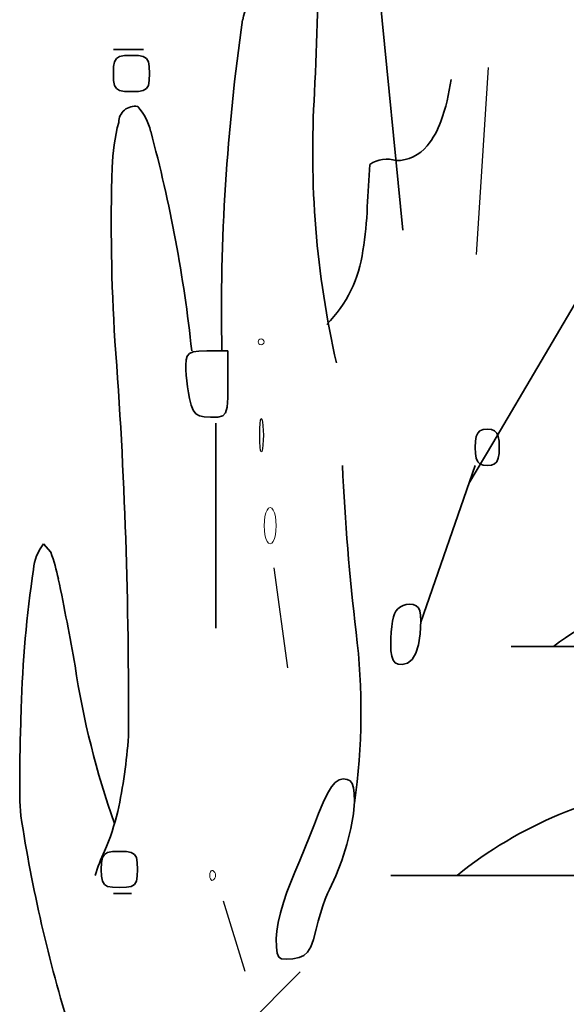
# Model space of a CAD drawing. Units: millimetres. Extents: x 6195096 to 6240096, y 1557068 to 1582068.
# Drawn here: x 6214869 to 6214996, y 1570430 to 1570657 of the extents above; entities that cross this region are included whole.
import ezdxf

# ---------------------------------------------------------------- set-up
doc = ezdxf.new("R2010")
doc.units = ezdxf.units.MM
doc.header["$LTSCALE"] = 5
doc.header["$MEASUREMENT"] = 0
for name, color, linetype, lineweight in [('RasterToVector-0-1', 2, 'Continuous', 35), ('RasterToVector-0-2', 1, 'Continuous', 25), ('RasterToVector-0-3', 4, 'Continuous', 18), ('RasterToVector-0-5', 3, 'Continuous', 35)]:
    doc.layers.add(name, color=color, linetype=linetype, lineweight=lineweight)

msp = doc.modelspace()

# ---------------------------------------------------------------- linework, layer by layer
at = {"layer": 'RasterToVector-0-1', "color": 92, "linetype": 'Continuous'}
for p, q in [((6214957.97, 1570608.78, 0), (6214952.4, 1570665.88, 0)), ((6214898.09, 1570650.56, 0), (6214891.12, 1570650.56, 0)), ((6214978.8, 1570559.59, 0), (6215024.83, 1570638.02, 0)), ((6214914.8, 1570516.85, 0), (6214914.8, 1570564.21, 0)), ((6214973.24, 1570550.28, 0), (6214978.8, 1570559.59, 0)), ((6214974.69, 1570554.46, 0), (6214962.15, 1570518.25, 0)), ((6214876.68, 1570534.41, 0), (6214875.02, 1570536.33, 0)), ((6215049.9, 1570512.68, 0), (6214983.04, 1570512.68, 0)), ((6214955.19, 1570459.75, 0), (6215012.29, 1570459.75, 0)), ((6214895.3, 1570455.57, 0), (6214891.12, 1570455.57, 0)), ((6214934.3, 1570437.47, 0), (6214921.76, 1570424.93, 0))]:
    msp.add_line(p, q, dxfattribs=at)
for centre, radius, start, end in [((6212767.13, 1570733.5, 0), 2172.44, 357.55052, 358.50761), ((6215055.51, 1570623.88, 0), 138.64, 160.4913, 165.994), ((6215386.15, 1570589.84, 0), 470.05, 171.7316, 181.0869), ((6214921.28, 1570650.08, 0), 48.28, 340.4559, 352.2787), ((6215157.62, 1570627.03, 0), 220.46, 176.4581, 192.8137), ((6214896.09, 1570633.69, 0), 3.74, 80.0364, 179.6989), ((6214887.47, 1570628.86, 0), 12.58, 12.8748, 42.549), ((6214941.25, 1570621.22, 0), 50.47, 165.6805, 177.6232), ((6214948.82, 1570640.34, 0), 19.07, 320.8078, 340.369), ((6214583.92, 1570546.35, 0), 327.14, 6.0663, 15.1172), ((6214956.36, 1570634.26, 0), 9.38, 270.5893, 320.4288), ((6215243.63, 1570601.22, 0), 294.14, 175.5588, 177.4762), ((6214954.34, 1570618.09, 0), 7.12, 72.6865, 123.8516), ((6215317.06, 1570610.41, 0), 426.43, 178.2654, 183.659), ((6214867.47, 1570617.4, 0), 82.37, 350.7117, 357.7542), ((6214919.66, 1570607.78, 0), 29.33, 315.0539, 352.8041), ((6213773.13, 1570499.6, 0), 1121.49, 359.60776, 4.27443), ((6215440.55, 1570575.69, 0), 496.96, 182.4487, 186.9003), ((6214883.11, 1570529.68, 0), 10.47, 140.5975, 175.7119), ((6214831.99, 1570518.46, 0), 47.46, 11.969, 19.6438), ((6215137.11, 1570491.12, 0), 267.35, 171.5378, 178.4432), ((6214263.79, 1570400.19, 0), 627.83, 9.90427, 11.77439), ((6215033.63, 1570458.97, 0), 67.47, 104.055, 127.2518), ((6214794.99, 1570497.61, 0), 153.31, 352.0715, 6.884), ((6215078.85, 1570537.99, 0), 198.83, 188.6246, 199.4597), ((6215340.19, 1570479.85, 0), 470.7, 177.743, 179.678), ((6214781.69, 1570499.07, 0), 113.13, 347.4852, 356.3803), ((6214968.94, 1570480.8, 0), 99.46, 179.0218, 184.1746), ((6215031.08, 1570385, 0), 96.21, 96.2234, 129.0163), ((6215216.32, 1570526.96, 0), 350.66, 188.7605, 197.1126), ((6214839.28, 1570486.85, 0), 54.26, 336.6466, 346.8997), ((6214920.89, 1570449.89, 0), 35.35, 154.0759, 163.8036)]:
    msp.add_arc(centre, radius, start, end, dxfattribs=at)
at = {"layer": 'RasterToVector-0-2', "color": 92, "linetype": 'Continuous'}
for p, q in [((6214974.97, 1570603.22, 0), (6214977.79, 1570646.39, 0)), ((6214925.01, 1570564.16, 0), (6214925.11, 1570564.94, 0)), ((6214925.11, 1570564.94, 0), (6214925.23, 1570565.29, 0)), ((6214925.23, 1570565.29, 0), (6214925.38, 1570565.17, 0)), ((6214925.38, 1570565.17, 0), (6214925.54, 1570564.57, 0)), ((6214925.54, 1570564.57, 0), (6214925.54, 1570564.57, 0)), ((6214925.54, 1570564.57, 0), (6214925.67, 1570563.62, 0)), ((6214924.93, 1570561.43, 0), (6214924.95, 1570562.98, 0)), ((6214924.95, 1570562.98, 0), (6214925.01, 1570564.16, 0)), ((6214925.67, 1570563.62, 0), (6214925.76, 1570562.56, 0)), ((6214925.76, 1570562.56, 0), (6214925.78, 1570561.43, 0)), ((6214924.95, 1570559.89, 0), (6214924.93, 1570561.43, 0)), ((6214924.93, 1570561.43, 0), (6214924.93, 1570561.43, 0)), ((6214925.01, 1570558.71, 0), (6214924.95, 1570559.89, 0)), ((6214925.76, 1570560.31, 0), (6214925.67, 1570559.24, 0)), ((6214925.78, 1570561.43, 0), (6214925.76, 1570560.31, 0)), ((6214925.11, 1570557.93, 0), (6214925.01, 1570558.71, 0)), ((6214925.23, 1570557.58, 0), (6214925.11, 1570557.93, 0)), ((6214925.38, 1570557.69, 0), (6214925.23, 1570557.58, 0)), ((6214925.54, 1570558.3, 0), (6214925.38, 1570557.69, 0)), ((6214925.67, 1570559.24, 0), (6214925.54, 1570558.3, 0)), ((6214925.54, 1570558.3, 0), (6214925.54, 1570558.3, 0)), ((6214928.2, 1570530.79, 0), (6214931.31, 1570507.7, 0)), ((6214916.47, 1570453.87, 0), (6214921.49, 1570437.66, 0))]:
    msp.add_line(p, q, dxfattribs=at)
at = {"layer": 'RasterToVector-0-3', "color": 92, "linetype": 'Continuous'}
for p, q in [((6214926.35, 1570543.49, 0), (6214926.64, 1570544.15, 0)), ((6214926.64, 1570544.15, 0), (6214926.97, 1570544.57, 0)), ((6214926.97, 1570544.57, 0), (6214927.34, 1570544.72, 0)), ((6214927.34, 1570544.72, 0), (6214927.34, 1570544.72, 0)), ((6214927.34, 1570544.72, 0), (6214927.71, 1570544.57, 0)), ((6214927.71, 1570544.57, 0), (6214928.04, 1570544.15, 0)), ((6214928.04, 1570544.15, 0), (6214928.32, 1570543.49, 0)), ((6214925.95, 1570540.54, 0), (6214926, 1570541.65, 0)), ((6214926, 1570541.65, 0), (6214926.14, 1570542.65, 0)), ((6214926.14, 1570542.65, 0), (6214926.35, 1570543.49, 0)), ((6214928.32, 1570543.49, 0), (6214928.54, 1570542.65, 0)), ((6214928.54, 1570542.65, 0), (6214928.68, 1570541.65, 0)), ((6214928.68, 1570541.65, 0), (6214928.73, 1570540.54, 0)), ((6214926, 1570539.44, 0), (6214925.95, 1570540.54, 0)), ((6214925.95, 1570540.54, 0), (6214925.95, 1570540.54, 0)), ((6214926.14, 1570538.44, 0), (6214926, 1570539.44, 0)), ((6214928.68, 1570539.44, 0), (6214928.54, 1570538.44, 0)), ((6214928.73, 1570540.54, 0), (6214928.68, 1570539.44, 0)), ((6214928.73, 1570540.54, 0), (6214928.73, 1570540.54, 0)), ((6214926.35, 1570537.59, 0), (6214926.14, 1570538.44, 0)), ((6214926.64, 1570536.94, 0), (6214926.35, 1570537.59, 0)), ((6214928.32, 1570537.59, 0), (6214928.04, 1570536.94, 0)), ((6214928.54, 1570538.44, 0), (6214928.32, 1570537.59, 0)), ((6214926.97, 1570536.51, 0), (6214926.64, 1570536.94, 0)), ((6214927.34, 1570536.36, 0), (6214926.97, 1570536.51, 0)), ((6214927.71, 1570536.51, 0), (6214927.34, 1570536.36, 0)), ((6214927.34, 1570536.36, 0), (6214927.34, 1570536.36, 0)), ((6214928.04, 1570536.94, 0), (6214927.71, 1570536.51, 0)), ((6214913.41, 1570459.76, 0), (6214913.44, 1570460.22, 0)), ((6214913.44, 1570459.3, 0), (6214913.41, 1570459.76, 0)), ((6214913.41, 1570459.76, 0), (6214913.41, 1570459.76, 0)), ((6214913.44, 1570460.22, 0), (6214913.54, 1570460.57, 0)), ((6214913.54, 1570460.57, 0), (6214913.68, 1570460.8, 0)), ((6214913.68, 1570460.8, 0), (6214913.87, 1570460.9, 0)), ((6214913.87, 1570460.9, 0), (6214914.09, 1570460.87, 0)), ((6214914.09, 1570460.87, 0), (6214914.34, 1570460.69, 0)), ((6214914.34, 1570460.69, 0), (6214914.34, 1570460.69, 0)), ((6214914.34, 1570460.69, 0), (6214914.55, 1570460.41, 0)), ((6214914.55, 1570460.41, 0), (6214914.68, 1570460.1, 0)), ((6214914.68, 1570460.1, 0), (6214914.72, 1570459.76, 0)), ((6214914.72, 1570459.76, 0), (6214914.68, 1570459.43, 0)), ((6214913.54, 1570458.95, 0), (6214913.44, 1570459.3, 0)), ((6214913.68, 1570458.72, 0), (6214913.54, 1570458.95, 0)), ((6214913.87, 1570458.62, 0), (6214913.68, 1570458.72, 0)), ((6214914.09, 1570458.65, 0), (6214913.87, 1570458.62, 0)), ((6214914.34, 1570458.83, 0), (6214914.09, 1570458.65, 0)), ((6214914.55, 1570459.11, 0), (6214914.34, 1570458.83, 0)), ((6214914.34, 1570458.83, 0), (6214914.34, 1570458.83, 0)), ((6214914.68, 1570459.43, 0), (6214914.55, 1570459.11, 0))]:
    msp.add_line(p, q, dxfattribs=at)
msp.add_circle((6214925.25, 1570583.02, 0), 0.692, dxfattribs=at)
at = {"layer": 'RasterToVector-0-5', "color": 92, "linetype": 'Continuous'}
for p, q in [((6214891.38, 1570647.73, 0), (6214891.82, 1570648.48, 0)), ((6214891.82, 1570648.48, 0), (6214892.57, 1570648.92, 0)), ((6214892.57, 1570648.92, 0), (6214893.71, 1570649.13, 0)), ((6214893.71, 1570649.13, 0), (6214895.3, 1570649.18, 0)), ((6214895.3, 1570649.18, 0), (6214896.9, 1570649.13, 0)), ((6214896.9, 1570649.13, 0), (6214898.04, 1570648.92, 0)), ((6214898.04, 1570648.92, 0), (6214898.79, 1570648.48, 0)), ((6214898.79, 1570648.48, 0), (6214899.22, 1570647.73, 0)), ((6214891.13, 1570645, 0), (6214891.18, 1570646.6, 0)), ((6214891.18, 1570646.6, 0), (6214891.38, 1570647.73, 0)), ((6214899.22, 1570647.73, 0), (6214899.43, 1570646.6, 0)), ((6214899.43, 1570646.6, 0), (6214899.48, 1570645, 0)), ((6214891.18, 1570643.4, 0), (6214891.13, 1570645, 0)), ((6214891.13, 1570645, 0), (6214891.13, 1570645, 0)), ((6214899.48, 1570645, 0), (6214899.43, 1570643.4, 0)), ((6214899.48, 1570645, 0), (6214899.48, 1570645, 0)), ((6214891.38, 1570642.27, 0), (6214891.18, 1570643.4, 0)), ((6214891.82, 1570641.52, 0), (6214891.38, 1570642.27, 0)), ((6214899.22, 1570642.27, 0), (6214898.79, 1570641.52, 0)), ((6214899.43, 1570643.4, 0), (6214899.22, 1570642.27, 0)), ((6214892.57, 1570641.08, 0), (6214891.82, 1570641.52, 0)), ((6214893.71, 1570640.87, 0), (6214892.57, 1570641.08, 0)), ((6214895.3, 1570640.82, 0), (6214893.71, 1570640.87, 0)), ((6214896.9, 1570640.87, 0), (6214895.3, 1570640.82, 0)), ((6214895.3, 1570640.82, 0), (6214895.3, 1570640.82, 0)), ((6214898.04, 1570641.08, 0), (6214896.9, 1570640.87, 0)), ((6214898.79, 1570641.52, 0), (6214898.04, 1570641.08, 0)), ((6214908.17, 1570579.75, 0), (6214908.7, 1570580.35, 0)), ((6214908.7, 1570580.35, 0), (6214909.58, 1570580.71, 0)), ((6214909.58, 1570580.71, 0), (6214910.89, 1570580.89, 0)), ((6214910.89, 1570580.89, 0), (6214912.71, 1570580.93, 0)), ((6214912.71, 1570580.93, 0), (6214917.59, 1570580.93, 0)), ((6214917.59, 1570580.93, 0), (6214917.59, 1570573.27, 0)), ((6214907.84, 1570577.63, 0), (6214907.91, 1570578.86, 0)), ((6214907.91, 1570578.86, 0), (6214908.17, 1570579.75, 0)), ((6214907.87, 1570576.59, 0), (6214907.84, 1570577.63, 0)), ((6214907.84, 1570577.63, 0), (6214907.84, 1570577.63, 0)), ((6214907.96, 1570575.36, 0), (6214907.87, 1570576.59, 0)), ((6214908.09, 1570574.01, 0), (6214907.96, 1570575.36, 0)), ((6214908.27, 1570572.61, 0), (6214908.09, 1570574.01, 0)), ((6214908.48, 1570571.24, 0), (6214908.27, 1570572.61, 0)), ((6214908.71, 1570569.96, 0), (6214908.48, 1570571.24, 0)), ((6214917.59, 1570573.27, 0), (6214917.56, 1570570.1, 0)), ((6214909.09, 1570568.37, 0), (6214908.71, 1570569.96, 0)), ((6214908.71, 1570569.96, 0), (6214908.71, 1570569.96, 0)), ((6214917.56, 1570570.1, 0), (6214917.42, 1570567.95, 0)), ((6214909.55, 1570567.21, 0), (6214909.09, 1570568.37, 0)), ((6214910.16, 1570566.41, 0), (6214909.55, 1570567.21, 0)), ((6214917.06, 1570566.63, 0), (6214916.37, 1570565.93, 0)), ((6214917.42, 1570567.95, 0), (6214917.06, 1570566.63, 0)), ((6214910.99, 1570565.93, 0), (6214910.16, 1570566.41, 0)), ((6214912.1, 1570565.68, 0), (6214910.99, 1570565.93, 0)), ((6214913.58, 1570565.61, 0), (6214912.1, 1570565.68, 0)), ((6214915.24, 1570565.66, 0), (6214913.58, 1570565.61, 0)), ((6214913.58, 1570565.61, 0), (6214913.58, 1570565.61, 0)), ((6214916.37, 1570565.93, 0), (6214915.24, 1570565.66, 0)), ((6214975.27, 1570561.96, 0), (6214975.79, 1570562.47, 0)), ((6214975.79, 1570562.47, 0), (6214976.52, 1570562.74, 0)), ((6214976.52, 1570562.74, 0), (6214977.48, 1570562.83, 0)), ((6214977.48, 1570562.83, 0), (6214978.44, 1570562.74, 0)), ((6214978.44, 1570562.74, 0), (6214979.16, 1570562.47, 0)), ((6214979.16, 1570562.47, 0), (6214979.68, 1570561.96, 0)), ((6214974.69, 1570558.65, 0), (6214974.75, 1570560.09, 0)), ((6214974.75, 1570560.09, 0), (6214974.93, 1570561.18, 0)), ((6214974.93, 1570561.18, 0), (6214975.27, 1570561.96, 0)), ((6214979.68, 1570561.96, 0), (6214980.02, 1570561.18, 0)), ((6214980.02, 1570561.18, 0), (6214980.21, 1570560.09, 0)), ((6214980.21, 1570560.09, 0), (6214980.26, 1570558.65, 0)), ((6214974.75, 1570557.21, 0), (6214974.69, 1570558.65, 0)), ((6214974.69, 1570558.65, 0), (6214974.69, 1570558.65, 0)), ((6214980.26, 1570558.65, 0), (6214980.21, 1570557.21, 0)), ((6214980.26, 1570558.65, 0), (6214980.26, 1570558.65, 0)), ((6214974.93, 1570556.12, 0), (6214974.75, 1570557.21, 0)), ((6214975.27, 1570555.34, 0), (6214974.93, 1570556.12, 0)), ((6214975.79, 1570554.83, 0), (6214975.27, 1570555.34, 0)), ((6214979.68, 1570555.34, 0), (6214979.16, 1570554.83, 0)), ((6214980.02, 1570556.12, 0), (6214979.68, 1570555.34, 0)), ((6214980.21, 1570557.21, 0), (6214980.02, 1570556.12, 0)), ((6214976.52, 1570554.55, 0), (6214975.79, 1570554.83, 0)), ((6214977.48, 1570554.47, 0), (6214976.52, 1570554.55, 0)), ((6214978.44, 1570554.55, 0), (6214977.48, 1570554.47, 0)), ((6214977.48, 1570554.47, 0), (6214977.48, 1570554.47, 0)), ((6214979.16, 1570554.83, 0), (6214978.44, 1570554.55, 0)), ((6214956.36, 1570520.82, 0), (6214956.83, 1570521.34, 0)), ((6214956.83, 1570521.34, 0), (6214957.41, 1570521.79, 0)), ((6214957.41, 1570521.79, 0), (6214958.08, 1570522.13, 0)), ((6214958.08, 1570522.13, 0), (6214958.79, 1570522.36, 0)), ((6214958.79, 1570522.36, 0), (6214959.52, 1570522.44, 0)), ((6214959.52, 1570522.44, 0), (6214960.39, 1570522.35, 0)), ((6214960.39, 1570522.35, 0), (6214961.07, 1570522.07, 0)), ((6214961.07, 1570522.07, 0), (6214961.57, 1570521.59, 0)), ((6214961.57, 1570521.59, 0), (6214961.9, 1570520.86, 0)), ((6214955.61, 1570518.47, 0), (6214955.81, 1570519.48, 0)), ((6214955.81, 1570519.48, 0), (6214956.04, 1570520.23, 0)), ((6214956.04, 1570520.23, 0), (6214956.36, 1570520.82, 0)), ((6214956.04, 1570520.23, 0), (6214956.04, 1570520.23, 0)), ((6214961.9, 1570520.86, 0), (6214962.08, 1570519.88, 0)), ((6214962.08, 1570519.88, 0), (6214962.14, 1570518.61, 0)), ((6214955.31, 1570515.97, 0), (6214955.44, 1570517.28, 0)), ((6214955.44, 1570517.28, 0), (6214955.61, 1570518.47, 0)), ((6214962.14, 1570518.61, 0), (6214962, 1570515.58, 0)), ((6214962.14, 1570518.61, 0), (6214962.14, 1570518.61, 0)), ((6214955.19, 1570513.27, 0), (6214955.22, 1570514.61, 0)), ((6214955.22, 1570514.61, 0), (6214955.31, 1570515.97, 0)), ((6214962, 1570515.58, 0), (6214961.62, 1570513.07, 0)), ((6214955.24, 1570511.62, 0), (6214955.19, 1570513.27, 0)), ((6214955.19, 1570513.27, 0), (6214955.19, 1570513.27, 0)), ((6214961.62, 1570513.07, 0), (6214961.01, 1570511.1, 0)), ((6214955.42, 1570510.38, 0), (6214955.24, 1570511.62, 0)), ((6214955.73, 1570509.49, 0), (6214955.42, 1570510.38, 0)), ((6214961.01, 1570511.1, 0), (6214960.16, 1570509.67, 0)), ((6214956.22, 1570508.91, 0), (6214955.73, 1570509.49, 0)), ((6214956.91, 1570508.6, 0), (6214956.22, 1570508.91, 0)), ((6214957.82, 1570508.51, 0), (6214956.91, 1570508.6, 0)), ((6214959.1, 1570508.8, 0), (6214957.82, 1570508.51, 0)), ((6214957.82, 1570508.51, 0), (6214957.82, 1570508.51, 0)), ((6214960.16, 1570509.67, 0), (6214959.1, 1570508.8, 0)), ((6214940.56, 1570478.7, 0), (6214941.48, 1570480.23, 0)), ((6214941.48, 1570480.23, 0), (6214942.38, 1570481.26, 0)), ((6214942.38, 1570481.26, 0), (6214943.28, 1570481.86, 0)), ((6214943.28, 1570481.86, 0), (6214944.21, 1570482.05, 0)), ((6214944.21, 1570482.05, 0), (6214945.14, 1570481.95, 0)), ((6214945.14, 1570481.95, 0), (6214945.83, 1570481.62, 0)), ((6214945.83, 1570481.62, 0), (6214946.31, 1570481.01, 0)), ((6214946.31, 1570481.01, 0), (6214946.62, 1570480.04, 0)), ((6214939.57, 1570476.65, 0), (6214940.56, 1570478.7, 0)), ((6214946.62, 1570480.04, 0), (6214946.78, 1570478.67, 0)), ((6214946.78, 1570478.67, 0), (6214946.82, 1570476.82, 0)), ((6214938.5, 1570474.04, 0), (6214939.57, 1570476.65, 0)), ((6214946.82, 1570476.82, 0), (6214946.59, 1570473.96, 0)), ((6214946.82, 1570476.82, 0), (6214946.82, 1570476.82, 0)), ((6214937.57, 1570471.63, 0), (6214938.5, 1570474.04, 0)), ((6214938.5, 1570474.04, 0), (6214938.5, 1570474.04, 0)), ((6214946.59, 1570473.96, 0), (6214945.99, 1570470.58, 0)), ((6214936.49, 1570468.93, 0), (6214937.57, 1570471.63, 0)), ((6214935.34, 1570466.08, 0), (6214936.49, 1570468.93, 0)), ((6214945.99, 1570470.58, 0), (6214945.06, 1570466.92, 0)), ((6214945.06, 1570466.92, 0), (6214943.88, 1570463.21, 0)), ((6214888.6, 1570463.89, 0), (6214889.04, 1570464.64, 0)), ((6214889.04, 1570464.64, 0), (6214889.78, 1570465.08, 0)), ((6214889.78, 1570465.08, 0), (6214890.92, 1570465.28, 0)), ((6214890.92, 1570465.28, 0), (6214892.52, 1570465.33, 0)), ((6214892.52, 1570465.33, 0), (6214894.12, 1570465.28, 0)), ((6214894.12, 1570465.28, 0), (6214895.25, 1570465.08, 0)), ((6214895.25, 1570465.08, 0), (6214896, 1570464.64, 0)), ((6214896, 1570464.64, 0), (6214896.44, 1570463.89, 0)), ((6214934.18, 1570463.24, 0), (6214935.34, 1570466.08, 0)), ((6214888.34, 1570461.15, 0), (6214888.39, 1570462.75, 0)), ((6214888.39, 1570462.75, 0), (6214888.6, 1570463.89, 0)), ((6214896.44, 1570463.89, 0), (6214896.65, 1570462.75, 0)), ((6214896.65, 1570462.75, 0), (6214896.7, 1570461.15, 0)), ((6214933.07, 1570460.56, 0), (6214934.18, 1570463.24, 0)), ((6214943.88, 1570463.21, 0), (6214942.52, 1570459.67, 0)), ((6214888.39, 1570459.56, 0), (6214888.34, 1570461.15, 0)), ((6214888.34, 1570461.15, 0), (6214888.34, 1570461.15, 0)), ((6214896.7, 1570461.15, 0), (6214896.65, 1570459.56, 0)), ((6214896.7, 1570461.15, 0), (6214896.7, 1570461.15, 0)), ((6214932.08, 1570458.19, 0), (6214933.07, 1570460.56, 0)), ((6214888.6, 1570458.42, 0), (6214888.39, 1570459.56, 0)), ((6214889.04, 1570457.67, 0), (6214888.6, 1570458.42, 0)), ((6214889.78, 1570457.23, 0), (6214889.04, 1570457.67, 0)), ((6214896, 1570457.67, 0), (6214895.25, 1570457.23, 0)), ((6214896.44, 1570458.42, 0), (6214896, 1570457.67, 0)), ((6214896.65, 1570459.56, 0), (6214896.44, 1570458.42, 0)), ((6214931.19, 1570455.93, 0), (6214932.08, 1570458.19, 0)), ((6214932.08, 1570458.19, 0), (6214932.08, 1570458.19, 0)), ((6214942.52, 1570459.67, 0), (6214941.04, 1570456.55, 0)), ((6214890.92, 1570457.03, 0), (6214889.78, 1570457.23, 0)), ((6214892.52, 1570456.98, 0), (6214890.92, 1570457.03, 0)), ((6214894.12, 1570457.03, 0), (6214892.52, 1570456.98, 0)), ((6214892.52, 1570456.98, 0), (6214892.52, 1570456.98, 0)), ((6214895.25, 1570457.23, 0), (6214894.12, 1570457.03, 0)), ((6214930.39, 1570453.54, 0), (6214931.19, 1570455.93, 0)), ((6214940.59, 1570455.59, 0), (6214940.08, 1570454.28, 0)), ((6214941.04, 1570456.55, 0), (6214940.59, 1570455.59, 0)), ((6214941.04, 1570456.55, 0), (6214941.04, 1570456.55, 0)), ((6214929.71, 1570451.15, 0), (6214930.39, 1570453.54, 0)), ((6214940.08, 1570454.28, 0), (6214939.53, 1570452.71, 0)), ((6214929.19, 1570448.88, 0), (6214929.71, 1570451.15, 0)), ((6214938.97, 1570450.98, 0), (6214938.45, 1570449.17, 0)), ((6214939.53, 1570452.71, 0), (6214938.97, 1570450.98, 0)), ((6214928.85, 1570446.86, 0), (6214929.19, 1570448.88, 0)), ((6214938.45, 1570449.17, 0), (6214937.97, 1570447.37, 0)), ((6214928.73, 1570445.22, 0), (6214928.85, 1570446.86, 0)), ((6214937.97, 1570447.37, 0), (6214937.33, 1570444.98, 0)), ((6214937.97, 1570447.37, 0), (6214937.97, 1570447.37, 0)), ((6214928.77, 1570443.18, 0), (6214928.73, 1570445.22, 0)), ((6214928.73, 1570445.22, 0), (6214928.73, 1570445.22, 0)), ((6214937.33, 1570444.98, 0), (6214936.7, 1570443.24, 0)), ((6214928.93, 1570441.78, 0), (6214928.77, 1570443.18, 0)), ((6214929.31, 1570440.92, 0), (6214928.93, 1570441.78, 0)), ((6214935.99, 1570442.03, 0), (6214935.12, 1570441.24, 0)), ((6214936.7, 1570443.24, 0), (6214935.99, 1570442.03, 0)), ((6214929.98, 1570440.49, 0), (6214929.31, 1570440.92, 0)), ((6214931.04, 1570440.39, 0), (6214929.98, 1570440.49, 0)), ((6214932.56, 1570440.52, 0), (6214931.04, 1570440.39, 0)), ((6214934.01, 1570440.78, 0), (6214932.56, 1570440.52, 0)), ((6214932.56, 1570440.52, 0), (6214932.56, 1570440.52, 0)), ((6214935.12, 1570441.24, 0), (6214934.01, 1570440.78, 0))]:
    msp.add_line(p, q, dxfattribs=at)

doc.saveas('drawing.dxf')
